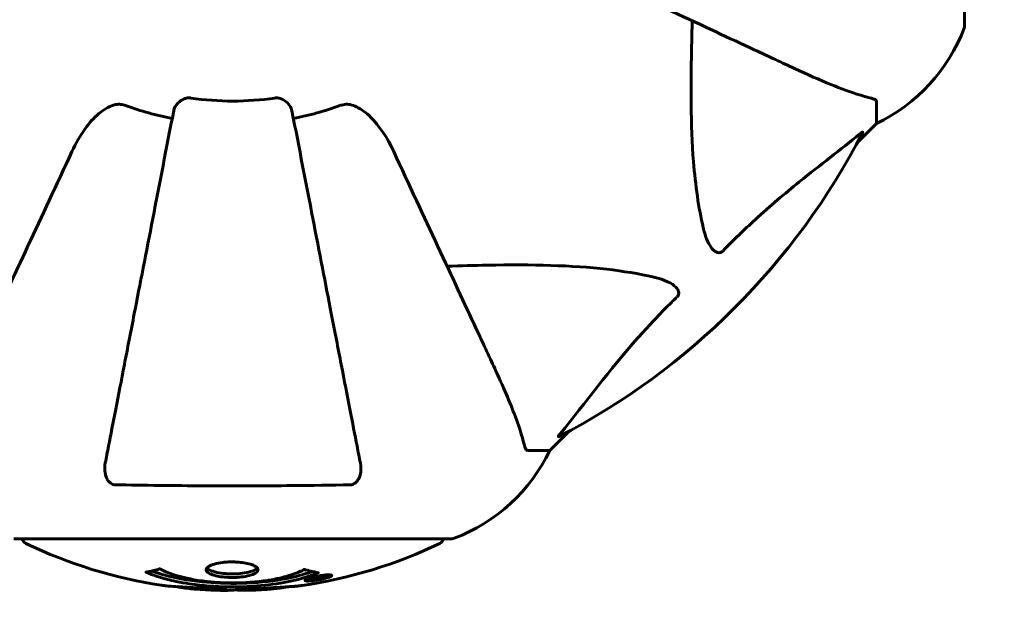
# Model space of a CAD drawing. Units: millimetres. Extents: x 9483 to 21689, y -177 to 17224.
# Drawn here: x 15976 to 16116, y 5270 to 5356 of the extents above; entities that cross this region are included whole.
import ezdxf

# ---------------------------------------------------------------- set-up
doc = ezdxf.new("R2010")
doc.units = ezdxf.units.MM
doc.header["$LTSCALE"] = 70
doc.layers.add('Widoczne (ISO)', color=7, linetype='Continuous', lineweight=60)
doc.layers.add('Wymiar (ISO)', color=116, linetype='Continuous', lineweight=18)
doc.styles.add('Tekst etykiety (ISO)', font='tahoma.ttf')
doc.dimstyles.new('Domyślne (ISO)', dxfattribs={"dimscale": 70, "dimtxt": 3.5, "dimasz": 2.5, "dimexe": 3.175, "dimexo": 0, "dimgap": 0.762, "dimtad": 1, "dimtoh": 1, "dimdec": 0, "dimrnd": 1e-08, "dimzin": 0, "dimtxsty": 'Tekst etykiety (ISO)', "dimcen": 0.09, "dimdle": 10, "dimclrd": 256, "dimclre": 256, "dimclrt": 256, "dimadec": 0, "dimazin": 0, "dimtfac": 0.714286, "dimtdec": 0, "dimtmove": 0, "dimatfit": 3, "dimfxl": 0, "dimtolj": 1, "dimtzin": 0, "dimlwd": -1, "dimlwe": -1, "dimarcsym": 0})

# ---------------------------------------------------------------- blocks, each defined once
blk = doc.blocks.new('*D4')
at = {"layer": 'Defpoints', "color": 0}
for p in [(20505.69, 8118.2), (10475.96, 4356.11), (20505.69, 2271.57)]:
    blk.add_point(p, dxfattribs=at)
at = {"layer": 'Wymiar (ISO)'}
for p, q in [((20505.69, 8118.2), (20505.69, 2049.32)), ((10475.96, 4356.11), (10475.96, 2049.32)), ((10650.96, 2271.57), (20330.69, 2271.57))]:
    blk.add_line(p, q, dxfattribs=at)
for points in [[(10650.96, 2300.74), (10650.96, 2242.4), (10475.96, 2271.57)], [(20330.69, 2300.74), (20330.69, 2242.4), (20505.69, 2271.57)]]:
    blk.add_solid(points, dxfattribs=at)
at = {"layer": 'Wymiar (ISO)', "insert": (15490.82, 2580.11), "char_height": 245, "attachment_point": 2, "style": 'Tekst etykiety (ISO)'}
blk.add_mtext('\\A1;10030', dxfattribs=at)
blk = doc.blocks.new('*D7')
at = {"layer": 'Defpoints', "color": 0}
for p in [(17037.41, 10490.86), (21466.36, 10490.86), (13037.41, 4281.67)]:
    blk.add_point(p, dxfattribs=at)
at = {"layer": 'Wymiar (ISO)'}
for p, q in [((17037.41, 10490.86), (21688.61, 10490.86)), ((21466.36, 4456.67), (21466.36, 10315.86)), ((13037.41, 4281.67), (21688.61, 4281.67))]:
    blk.add_line(p, q, dxfattribs=at)
for points in [[(21437.19, 10315.86), (21495.53, 10315.86), (21466.36, 10490.86)], [(21437.19, 4456.67), (21495.53, 4456.67), (21466.36, 4281.67)]]:
    blk.add_solid(points, dxfattribs=at)
at = {"layer": 'Wymiar (ISO)', "insert": (21157.82, 7386.26), "char_height": 245, "attachment_point": 2, "rotation": 90, "style": 'Tekst etykiety (ISO)'}
blk.add_mtext('\\A1;6209', dxfattribs=at)

msp = doc.modelspace()

# ---------------------------------------------------------------- linework, layer by layer
at = {"layer": 'Widoczne (ISO)'}
for p, q in [((16110.7, 5354.96), (16110.7, 5417.56)), ((16098.11, 5344.13), (16098.11, 5340.96)), ((16095.36, 5338.22), (16098.11, 5340.96)), ((16098.11, 5340.96), (16095.36, 5338.22)), ((16051.41, 5294.26), (16054.16, 5297.01)), ((16054.16, 5297.01), (16051.41, 5294.26)), ((16048.24, 5294.26), (16051.41, 5294.26)), ((15974.81, 5281.67), (16037.41, 5281.67)), ((16016.8, 5275.77), (16016.8, 5275.95)), ((16017.48, 5276.03), (16017.48, 5276.04)), ((16017.88, 5275.92), (16017.88, 5276.11)), ((16017.89, 5275.98), (16017.89, 5276.11)), ((16017.89, 5276.06), (16017.89, 5276.11)), ((16017.89, 5275.89), (16017.89, 5275.92)), ((16018.59, 5276.06), (16018.59, 5276.11)), ((16018.69, 5276.16), (16018.69, 5276.25)), ((16019.89, 5276.34), (16019.89, 5276.51))]:
    msp.add_line(p, q, dxfattribs=at)
for centre, radius, start, end in [((16109.7, 5354.96), 1, 339.1867, 0), ((16109.7, 5354.96), 1, 339.1867, 0), ((16087.27, 5363.49), 25, 295.6956, 339.1867), ((16087.27, 5363.49), 25, 295.6956, 339.1867), ((16006.11, 5386.26), 45.39, 250.277, 259), ((16006.11, 5386.26), 42.08, 261.774, 278.226), ((16006.11, 5386.26), 45.39, 281, 289.723), ((16006.11, 5386.26), 101.36, 297.3738, 332.6262), ((16028.88, 5305.1), 25, 290.8133, 334.3044), ((16028.88, 5305.1), 25, 290.8133, 334.3044), ((15976.96, 5281.89), 1, 192.7356, 244.3864), ((16035.26, 5281.89), 1, 295.6136, 347.2644), ((16037.41, 5282.67), 1, 270, 290.8133), ((16037.41, 5282.67), 1, 270, 290.8133), ((16006.11, 5342.69), 68.43, 244.3864, 261.383), ((16006.11, 5342.69), 68.43, 278.3421, 295.6136), ((16006.11, 5342.69), 68.43, 264.9153, 268.5381), ((16006.11, 5342.69), 68.43, 272.0748, 274.7845)]:
    msp.add_arc(centre, radius, start, end, dxfattribs=at)
for points, knots in [([(16055.4, 5363.28), (16060.19, 5361.05), (16064.73, 5358.93), (16073.24, 5354.96), (16077.18, 5353.13), (16080.63, 5351.52), (16082.73, 5350.54), (16084.66, 5349.64), (16086.41, 5348.82)], [2.163328, 2.163328, 2.163328, 2.163328, 4.09795, 4.09795, 6.113906, 6.113906, 6.113906, 7.34072, 7.34072, 7.34072, 7.34072]), ([(16073.35, 5326.1), (16072.68, 5328.93), (16072.23, 5332.08), (16071.54, 5340.69), (16071.54, 5346.49), (16071.72, 5353.82), (16071.75, 5354.73), (16071.78, 5355.64)], [-5.840532, -5.840532, -5.840532, -5.840532, -4.31233, -4.31233, -2.04169, -2.04169, -1.725442, -1.725442, -1.725442, -1.725442]), ([(16086.41, 5348.82), (16088.22, 5347.98), (16089.95, 5347.21), (16093.02, 5345.97), (16094.39, 5345.47), (16096.33, 5344.86), (16097, 5344.68), (16097.6, 5344.52)], [-2.923859, -2.923859, -2.923859, -2.923859, -1.830403, -1.830403, -0.841646, -0.841646, -0.273627, -0.273627, -0.273627, -0.273627]), ([(15983.12, 5336.97), (15984.24, 5339.38), (15985.58, 5341.23), (15987.67, 5342.99), (15988.36, 5343.39), (15989.14, 5343.63), (15989.24, 5343.66), (15989.35, 5343.68)], [0, 0, 0, 0, 1.237629, 1.237629, 1.877414, 1.877414, 1.97501, 1.97501, 1.97501, 1.97501]), ([(15990.79, 5343.53), (15990.56, 5343.62), (15990.31, 5343.68), (15989.84, 5343.73), (15989.62, 5343.73), (15989.39, 5343.69), (15989.37, 5343.68), (15989.35, 5343.68)], [-0.6576908, -0.6576908, -0.6576908, -0.6576908, -0.5826884, -0.5826884, -0.5093339, -0.5093339, -0.502027, -0.502027, -0.502027, -0.502027]), ([(15997.66, 5342.8), (15997.74, 5343.2), (15997.97, 5343.59), (15998.54, 5344.16), (15998.83, 5344.36), (15999.29, 5344.55), (15999.44, 5344.6), (15999.69, 5344.63), (15999.77, 5344.64), (15999.93, 5344.64), (16000.01, 5344.63), (16000.09, 5344.62)], [0, 0, 0, 0, 0.2355522, 0.2355522, 0.4078692, 0.4078692, 0.4868555, 0.4868555, 0.5223203, 0.5223203, 0.5562282, 0.5562282, 0.5562282, 0.5562282]), ([(16012.13, 5344.62), (16012.26, 5344.64), (16012.39, 5344.64), (16012.68, 5344.61), (16012.83, 5344.58), (16013.18, 5344.46), (16013.38, 5344.35), (16013.82, 5344.04), (16014.05, 5343.81), (16014.39, 5343.32), (16014.51, 5343.06), (16014.56, 5342.8)], [0, 0, 0, 0, 0.0396836, 0.0396836, 0.0905188, 0.0905188, 0.1673316, 0.1673316, 0.2736365, 0.2736365, 0.3778204, 0.3778204, 0.3778204, 0.3778204]), ([(16022.87, 5343.68), (16022.74, 5343.71), (16022.6, 5343.72), (16022.21, 5343.73), (16021.96, 5343.69), (16021.61, 5343.59), (16021.52, 5343.57), (16021.43, 5343.53)], [-0.1558142, -0.1558142, -0.1558142, -0.1558142, -0.1088397, -0.1088397, -0.0285546, -0.0285546, 0, 0, 0, 0]), ([(16022.87, 5343.68), (16023.2, 5343.61), (16023.52, 5343.49), (16024.45, 5343.05), (16025.14, 5342.55), (16027.02, 5340.68), (16028.14, 5339.02), (16029.1, 5336.97)], [0.1601511, 0.1601511, 0.1601511, 0.1601511, 0.2789651, 0.2789651, 0.5590911, 0.5590911, 1.0329565, 1.0329565, 1.0329565, 1.0329565]), ([(16098.11, 5344.13), (16098.11, 5344.21), (16098.08, 5344.27), (16097.96, 5344.41), (16097.81, 5344.46), (16097.6, 5344.52)], [0, 0, 0, 0, 0.0651008, 0.0651008, 0.1767336, 0.1767336, 0.1767336, 0.1767336]), ([(15997.66, 5342.8), (15997.66, 5342.8), (15997.66, 5342.8), (15996.62, 5337.46), (15995.62, 5332.28), (15993.73, 5322.55), (15992.84, 5317.99), (15992.03, 5313.85), (15991.53, 5311.27), (15991.06, 5308.83), (15990.17, 5304.27), (15989.76, 5302.14), (15989, 5298.25), (15988.66, 5296.49), (15988.19, 5294.05), (15988.03, 5293.24), (15987.88, 5292.5)], [0.888905, 0.888905, 0.888905, 0.888905, 0.88942, 0.88942, 2.677464, 2.677464, 4.465509, 4.465509, 4.465509, 5.581887, 5.581887, 6.698264, 6.698264, 7.814641, 7.814641, 8.436361, 8.436361, 8.436361, 8.436361]), ([(16024.34, 5292.5), (16024.19, 5293.24), (16024.03, 5294.05), (16023.56, 5296.49), (16023.22, 5298.25), (16022.46, 5302.14), (16022.05, 5304.26), (16021.16, 5308.83), (16020.69, 5311.26), (16020.19, 5313.84), (16019.38, 5317.99), (16018.5, 5322.54), (16016.6, 5332.28), (16015.6, 5337.46), (16014.56, 5342.8), (16014.56, 5342.8), (16014.56, 5342.8)], [0.494658, 0.494658, 0.494658, 0.494658, 1.116027, 1.116027, 2.232055, 2.232055, 3.348082, 3.348082, 4.464109, 4.464109, 4.464109, 6.253052, 6.253052, 8.041993, 8.041993, 8.042107, 8.042107, 8.042107, 8.042107]), ([(16095.68, 5339.45), (16093, 5337.28), (16090.05, 5335.04), (16085.03, 5330.98), (16082.92, 5329.21), (16079.2, 5325.8), (16077.67, 5324.32), (16076.17, 5322.79)], [-3.381682, -3.381682, -3.381682, -3.381682, -2.051079, -2.051079, -1.136838, -1.136838, -0.473976, -0.473976, -0.473976, -0.473976]), ([(16095.68, 5339.45), (16095.69, 5339.45), (16095.7, 5339.46), (16095.83, 5339.56), (16095.94, 5339.65), (16096.08, 5339.73), (16096.12, 5339.75), (16096.15, 5339.74), (16096.15, 5339.72), (16096.13, 5339.67), (16096.13, 5339.67), (16096.12, 5339.66)], [0.8751293, 0.8751293, 0.8751293, 0.8751293, 0.8786792, 0.8786792, 0.9337906, 0.9337906, 0.9692974, 0.9692974, 1.0016433, 1.0016433, 1.0082698, 1.0082698, 1.0082698, 1.0082698]), ([(15983.12, 5336.97), (15980.89, 5332.18), (15978.78, 5327.65), (15974.81, 5319.14), (15972.97, 5315.2), (15971.36, 5311.75), (15970.38, 5309.65), (15969.48, 5307.72), (15968.66, 5305.96)], [2.163328, 2.163328, 2.163328, 2.163328, 4.09795, 4.09795, 6.113906, 6.113906, 6.113906, 7.34072, 7.34072, 7.34072, 7.34072]), ([(16043.55, 5305.96), (16042.74, 5307.72), (16041.84, 5309.65), (16040.86, 5311.75), (16039.25, 5315.2), (16037.41, 5319.14), (16033.44, 5327.65), (16031.33, 5332.18), (16029.1, 5336.97)], [4.887094, 4.887094, 4.887094, 4.887094, 6.113907, 6.113907, 6.113907, 8.129864, 8.129864, 10.064486, 10.064486, 10.064486, 10.064486]), ([(16076.17, 5322.79), (16076.17, 5322.78), (16076.16, 5322.77), (16076.11, 5322.72), (16076.06, 5322.68), (16075.95, 5322.61), (16075.89, 5322.58), (16075.75, 5322.53), (16075.66, 5322.52), (16075.44, 5322.53), (16075.3, 5322.57), (16075.02, 5322.71), (16074.88, 5322.82), (16074.76, 5322.95), (16074.32, 5323.38), (16073.89, 5324.16), (16073.48, 5325.57), (16073.41, 5325.83), (16073.35, 5326.1)], [3.5334714, 3.5334714, 3.5334714, 3.5334714, 3.5360525, 3.5360525, 3.5562458, 3.5562458, 3.5793269, 3.5793269, 3.6167663, 3.6167663, 3.6956214, 3.6956214, 3.804605, 3.804605, 3.804605, 4.1935737, 4.1935737, 4.2774028, 4.2774028, 4.2774028, 4.2774028]), ([(16036.73, 5320.6), (16038.71, 5320.66), (16040.63, 5320.71), (16048.87, 5320.85), (16054.56, 5320.73), (16061.91, 5319.89), (16064.16, 5319.52), (16066.28, 5319.03)], [-7.441453, -7.441453, -7.441453, -7.441453, -6.631063, -6.631063, -3.871284, -3.871284, -2.578772, -2.578772, -2.578772, -2.578772]), ([(16066.28, 5319.03), (16067.86, 5318.66), (16068.89, 5318.15), (16069.43, 5317.61), (16069.64, 5317.4), (16069.78, 5317.17), (16069.85, 5316.86), (16069.86, 5316.75), (16069.82, 5316.57), (16069.8, 5316.49), (16069.73, 5316.36), (16069.69, 5316.31), (16069.63, 5316.24), (16069.61, 5316.22), (16069.59, 5316.2)], [4.2161666, 4.2161666, 4.2161666, 4.2161666, 4.692072, 4.692072, 4.692072, 4.8854145, 4.8854145, 4.96663, 4.96663, 5.010038, 5.010038, 5.039388, 5.039388, 5.0498949, 5.0498949, 5.0498949, 5.0498949]), ([(16069.59, 5316.2), (16069.17, 5315.79), (16068.76, 5315.38), (16066.81, 5313.43), (16065.38, 5311.9), (16059.9, 5305.73), (16056.54, 5301.16), (16052.93, 5296.69)], [-3.292921, -3.292921, -3.292921, -3.292921, -3.092582, -3.092582, -2.344532, -2.344532, -0.096806, -0.096806, -0.096806, -0.096806]), ([(16047.85, 5294.78), (16047.59, 5295.8), (16047.19, 5297.2), (16045.73, 5301.16), (16044.71, 5303.48), (16043.55, 5305.96)], [-2.891192, -2.891192, -2.891192, -2.891192, -1.528318, -1.528318, 0, 0, 0, 0]), ([(16052.72, 5296.25), (16052.68, 5296.23), (16052.65, 5296.22), (16052.63, 5296.24), (16052.63, 5296.27), (16052.68, 5296.36), (16052.72, 5296.42), (16052.82, 5296.56), (16052.87, 5296.62), (16052.93, 5296.69)], [0.66790836, 0.66790836, 0.66790836, 0.66790836, 0.68756319, 0.68756319, 0.70698655, 0.70698655, 0.72910654, 0.72910654, 0.74763999, 0.74763999, 0.74763999, 0.74763999]), ([(16047.85, 5294.78), (16047.9, 5294.61), (16047.95, 5294.47), (16048.07, 5294.31), (16048.14, 5294.26), (16048.24, 5294.26)], [0, 0, 0, 0, 0.1541752, 0.1541752, 0.2866473, 0.2866473, 0.2866473, 0.2866473]), ([(15989.35, 5289.37), (15989.23, 5289.37), (15989.1, 5289.39), (15988.86, 5289.47), (15988.75, 5289.53), (15988.54, 5289.67), (15988.44, 5289.77), (15988.22, 5290.03), (15988.12, 5290.21), (15987.92, 5290.68), (15987.84, 5291.02), (15987.79, 5291.75), (15987.81, 5292.13), (15987.88, 5292.5)], [0, 0, 0, 0, 0.0405527, 0.0405527, 0.0770027, 0.0770027, 0.1196644, 0.1196644, 0.1860906, 0.1860906, 0.2931262, 0.2931262, 0.4025768, 0.4025768, 0.4025768, 0.4025768]), ([(16024.34, 5292.5), (16024.46, 5291.88), (16024.44, 5291.28), (16024.23, 5290.48), (16024.12, 5290.22), (16023.88, 5289.88), (16023.77, 5289.75), (16023.53, 5289.56), (16023.42, 5289.5), (16023.23, 5289.42), (16023.16, 5289.4), (16023.01, 5289.37), (16022.94, 5289.37), (16022.87, 5289.37)], [0, 0, 0, 0, 0.2316755, 0.2316755, 0.3642878, 0.3642878, 0.4481993, 0.4481993, 0.5091909, 0.5091909, 0.5443069, 0.5443069, 0.5810898, 0.5810898, 0.5810898, 0.5810898]), ([(16022.87, 5289.37), (16020.2, 5289.32), (16017.43, 5289.28), (16010.48, 5289.22), (16006.27, 5289.21), (15997.7, 5289.25), (15993.41, 5289.29), (15989.35, 5289.37)], [-3.839757, -3.839757, -3.839757, -3.839757, -2.971401, -2.971401, -1.713368, -1.713368, -0.390285, -0.390285, -0.390285, -0.390285]), ([(16018.32, 5276.8), (16018.32, 5276.8), (16018.32, 5276.8), (16016.97, 5276.24), (16015.31, 5275.76), (16012.02, 5275.16), (16010.53, 5274.97), (16008.42, 5274.84), (16007.88, 5274.82), (16006.99, 5274.79), (16006.64, 5274.79), (16005.97, 5274.78), (16005.65, 5274.79), (16004.89, 5274.8), (16004.46, 5274.81), (16003.14, 5274.87), (16002.25, 5274.94), (16000.52, 5275.13), (15999.36, 5275.29), (15997.1, 5275.76), (15996.33, 5275.97), (15995.45, 5276.23), (15995.13, 5276.33), (15994.59, 5276.52), (15994.35, 5276.61), (15993.98, 5276.76), (15993.92, 5276.79), (15993.78, 5276.85), (15993.75, 5276.86), (15993.73, 5276.87), (15993.72, 5276.87), (15993.71, 5276.88), (15993.7, 5276.88), (15993.7, 5276.88), (15993.7, 5276.88), (15993.7, 5276.89), (15993.7, 5276.89), (15993.71, 5276.89), (15993.72, 5276.89), (15993.73, 5276.89), (15993.75, 5276.89), (15993.82, 5276.9), (15993.85, 5276.91), (15994.05, 5276.96), (15994.18, 5276.96), (15994.7, 5277.1), (15994.83, 5277.14), (15995.15, 5277.2), (15995.26, 5277.21), (15995.52, 5277.28), (15995.56, 5277.32), (15995.6, 5277.35), (15995.61, 5277.35), (15995.63, 5277.36), (15995.63, 5277.36), (15995.65, 5277.36), (15995.65, 5277.36), (15995.65, 5277.36), (15995.65, 5277.36), (15995.66, 5277.36), (15995.66, 5277.36), (15995.66, 5277.36), (15995.66, 5277.36), (15995.66, 5277.36), (15995.67, 5277.36), (15995.67, 5277.36), (15995.68, 5277.36), (15995.69, 5277.36), (15995.69, 5277.36), (15995.7, 5277.35), (15995.71, 5277.35), (15995.74, 5277.34), (15995.76, 5277.33), (15995.98, 5277.23), (15996.06, 5277.17), (15996.91, 5276.77), (15997.72, 5276.5), (15999.28, 5276.06), (16000.56, 5275.76), (16003.06, 5275.47), (16003.78, 5275.42), (16004.84, 5275.37), (16005.17, 5275.36), (16005.75, 5275.35), (16006, 5275.35), (16006.52, 5275.35), (16006.78, 5275.35), (16007.47, 5275.37), (16007.89, 5275.39), (16009.25, 5275.48), (16010.06, 5275.57), (16011.97, 5275.85), (16013.05, 5276.09), (16013.72, 5276.28), (16014.89, 5276.6), (16015.19, 5276.79), (16015.87, 5277.04), (16015.95, 5277.06), (16016.12, 5277.14), (16016.18, 5277.19), (16016.23, 5277.22), (16016.24, 5277.24), (16016.27, 5277.25), (16016.28, 5277.26), (16016.29, 5277.26), (16016.3, 5277.27), (16016.3, 5277.27), (16016.31, 5277.27), (16016.31, 5277.27), (16016.32, 5277.27), (16016.32, 5277.28), (16016.32, 5277.28), (16016.33, 5277.28), (16016.33, 5277.28), (16016.33, 5277.28), (16016.33, 5277.28), (16016.34, 5277.28), (16016.34, 5277.28), (16016.34, 5277.28), (16016.34, 5277.28), (16016.34, 5277.28), (16016.34, 5277.28), (16016.35, 5277.28), (16016.35, 5277.27), (16016.36, 5277.27), (16016.36, 5277.27), (16016.46, 5277.24), (16016.61, 5277.2), (16017.06, 5277.07), (16017.22, 5277.03), (16017.7, 5276.93), (16017.93, 5276.9), (16018.11, 5276.84), (16018.12, 5276.83), (16018.19, 5276.82), (16018.21, 5276.81), (16018.24, 5276.81), (16018.25, 5276.81), (16018.27, 5276.81), (16018.28, 5276.81), (16018.3, 5276.81), (16018.3, 5276.81), (16018.32, 5276.81), (16018.32, 5276.81), (16018.33, 5276.81), (16018.33, 5276.81), (16018.33, 5276.81), (16018.33, 5276.81), (16018.33, 5276.8), (16018.33, 5276.8), (16018.32, 5276.8), (16018.32, 5276.8), (16018.32, 5276.8)], [1.550053, 1.550053, 1.550053, 1.550053, 1.554927, 1.554927, 3.582662, 3.582662, 5.020836, 5.020836, 5.494911, 5.494911, 5.785278, 5.785278, 6.046356, 6.046356, 6.380431, 6.380431, 7.048375, 7.048375, 7.695694, 7.695694, 8.13367, 8.13367, 8.379756, 8.379756, 8.571324, 8.571324, 8.692566, 8.692566, 8.751433, 8.751433, 8.771919, 8.771919, 8.785911, 8.785911, 8.794965, 8.794965, 8.807208, 8.807208, 8.832194, 8.832194, 8.853922, 8.853922, 8.928845, 8.928845, 9.13158, 9.13158, 9.203479, 9.203479, 9.29044, 9.29044, 9.379579, 9.379579, 9.394239, 9.394239, 9.406798, 9.406798, 9.40982, 9.40982, 9.411393, 9.411393, 9.412538, 9.412538, 9.413951, 9.413951, 9.416417, 9.416417, 9.419133, 9.419133, 9.422197, 9.422197, 9.426989, 9.426989, 9.440756, 9.440756, 9.579448, 9.579448, 9.875519, 9.875519, 10.245186, 10.245186, 10.382811, 10.382811, 10.442767, 10.442767, 10.486114, 10.486114, 10.530797, 10.530797, 10.598473, 10.598473, 10.746704, 10.746704, 11.001521, 11.001521, 11.001521, 11.44171, 11.44171, 11.496908, 11.496908, 11.562717, 11.562717, 11.585995, 11.585995, 11.596716, 11.596716, 11.60235, 11.60235, 11.604883, 11.604883, 11.606581, 11.606581, 11.607977, 11.607977, 11.60886, 11.60886, 11.609382, 11.609382, 11.609836, 11.609836, 11.610402, 11.610402, 11.611553, 11.611553, 11.613587, 11.613587, 11.618733, 11.618733, 11.769594, 11.769594, 12.024348, 12.024348, 12.353295, 12.353295, 12.453308, 12.453308, 12.48891, 12.48891, 12.500731, 12.500731, 12.516544, 12.516544, 12.526612, 12.526612, 12.537107, 12.537107, 12.543051, 12.543051, 12.546982, 12.546982, 12.550918, 12.550918, 12.551574, 12.551574, 12.551574, 12.551574]), ([(16009.71, 5277.23), (16009.71, 5277.21), (16009.71, 5277.2), (16009.69, 5277.04), (16009.57, 5276.89), (16009.14, 5276.62), (16008.85, 5276.51), (16008.14, 5276.32), (16007.73, 5276.25), (16007.03, 5276.17), (16006.77, 5276.15), (16006.29, 5276.13), (16006.09, 5276.13), (16005.66, 5276.14), (16005.43, 5276.15), (16004.84, 5276.18), (16004.49, 5276.23), (16003.81, 5276.34), (16003.49, 5276.42), (16002.93, 5276.61), (16002.71, 5276.72), (16002.38, 5276.98), (16002.3, 5277.12), (16002.32, 5277.4), (16002.41, 5277.55), (16002.85, 5277.83), (16003.14, 5277.95), (16003.84, 5278.15), (16004.24, 5278.23), (16004.94, 5278.31), (16005.2, 5278.33), (16005.68, 5278.35), (16005.88, 5278.35), (16006.29, 5278.35), (16006.5, 5278.34), (16007.04, 5278.31), (16007.37, 5278.27), (16008.03, 5278.17), (16008.35, 5278.1), (16008.83, 5277.95), (16009.01, 5277.89), (16009.29, 5277.75), (16009.4, 5277.68), (16009.49, 5277.61), (16009.66, 5277.46), (16009.71, 5277.33), (16009.71, 5277.23)], [0.159159, 0.159159, 0.159159, 0.159159, 0.180111, 0.180111, 0.432887, 0.432887, 0.66828, 0.66828, 0.889618, 0.889618, 1.015058, 1.015058, 1.108024, 1.108024, 1.208211, 1.208211, 1.376536, 1.376536, 1.554821, 1.554821, 1.748254, 1.748254, 1.955654, 1.955654, 2.151012, 2.151012, 2.317406, 2.317406, 2.471692, 2.471692, 2.561266, 2.561266, 2.625626, 2.625626, 2.692428, 2.692428, 2.798364, 2.798364, 2.921705, 2.921705, 3.009026, 3.009026, 3.087627, 3.087627, 3.087627, 3.246786, 3.246786, 3.246786, 3.246786]), ([(16009.61, 5277.49), (16009.54, 5277.4), (16009.43, 5277.31), (16009.05, 5277.1), (16008.74, 5276.99), (16008.02, 5276.81), (16007.61, 5276.74), (16006.73, 5276.66), (16006.27, 5276.64), (16005.33, 5276.66), (16004.88, 5276.69), (16004.01, 5276.81), (16003.61, 5276.9), (16002.95, 5277.12), (16002.69, 5277.25), (16002.48, 5277.42), (16002.44, 5277.46), (16002.41, 5277.5)], [-2.046396, -2.046396, -2.046396, -2.046396, -1.942524, -1.942524, -1.787567, -1.787567, -1.643489, -1.643489, -1.501671, -1.501671, -1.361491, -1.361491, -1.215482, -1.215482, -1.066558, -1.066558, -1.027271, -1.027271, -1.027271, -1.027271]), ([(16017.45, 5276.98), (16017.42, 5276.97), (16017.38, 5276.96), (16016.66, 5276.7), (16015.92, 5276.48), (16013.45, 5275.87), (16011.58, 5275.58), (16007.61, 5275.27), (16005.56, 5275.25), (16002.19, 5275.44), (16000.09, 5275.63), (15996.57, 5276.39), (15995.4, 5276.74), (15994.54, 5277.06)], [-23.177902, -23.177902, -23.177902, -23.177902, -23.113788, -23.113788, -21.704645, -21.704645, -18.629355, -18.629355, -15.488076, -15.488076, -13.226342, -13.226342, -11.959311, -11.959311, -11.959311, -11.959311]), ([(16018.34, 5276.34), (16018.45, 5276.36), (16018.57, 5276.38), (16018.99, 5276.45), (16019.24, 5276.48), (16019.57, 5276.51), (16019.67, 5276.51), (16019.82, 5276.52), (16019.89, 5276.52), (16020.04, 5276.51), (16020.12, 5276.5), (16020.26, 5276.46), (16020.28, 5276.43), (16020.23, 5276.35), (16020.16, 5276.31), (16019.99, 5276.22), (16019.84, 5276.17), (16019.45, 5276.04), (16019.24, 5275.99), (16018.77, 5275.88), (16018.52, 5275.83), (16018.07, 5275.75), (16017.82, 5275.71), (16017.4, 5275.65), (16017.22, 5275.64), (16016.96, 5275.62), (16016.88, 5275.62), (16016.7, 5275.62), (16016.63, 5275.63), (16016.51, 5275.65), (16016.44, 5275.67), (16016.42, 5275.73), (16016.44, 5275.76), (16016.57, 5275.85), (16016.69, 5275.91), (16016.96, 5276.01), (16017.12, 5276.06), (16017.51, 5276.16), (16017.72, 5276.21), (16017.93, 5276.26), (16018.05, 5276.28), (16018.19, 5276.31), (16018.34, 5276.34)], [0.03517, 0.03517, 0.03517, 0.03517, 0.059888, 0.059888, 0.123527, 0.123527, 0.18271, 0.18271, 0.250877, 0.250877, 0.324426, 0.324426, 0.427213, 0.427213, 0.544139, 0.544139, 0.683268, 0.683268, 0.814402, 0.814402, 0.975837, 0.975837, 1.11647, 1.11647, 1.200169, 1.200169, 1.255781, 1.255781, 1.339938, 1.339938, 1.493751, 1.493751, 1.604808, 1.604808, 1.702797, 1.702797, 1.776686, 1.776686, 1.843646, 1.843646, 1.843646, 1.878816, 1.878816, 1.878816, 1.878816]), ([(16018.35, 5276.28), (16018.28, 5276.26), (16018.21, 5276.25), (16018.14, 5276.24), (16017.91, 5276.19), (16017.71, 5276.14), (16017.44, 5276.07), (16017.29, 5276.03), (16017.05, 5275.94), (16016.94, 5275.89), (16016.82, 5275.82), (16016.79, 5275.78), (16016.83, 5275.73), (16016.89, 5275.72), (16017, 5275.7), (16017.06, 5275.7), (16017.21, 5275.7), (16017.29, 5275.7), (16017.53, 5275.72), (16017.71, 5275.74), (16018.08, 5275.79), (16018.25, 5275.82), (16018.63, 5275.89), (16018.82, 5275.93), (16019.18, 5276.02), (16019.35, 5276.07), (16019.65, 5276.17), (16019.75, 5276.22), (16019.88, 5276.3), (16019.89, 5276.33), (16019.88, 5276.38), (16019.83, 5276.4), (16019.71, 5276.41), (16019.65, 5276.42), (16019.49, 5276.42), (16019.4, 5276.41), (16019.19, 5276.4), (16019, 5276.38), (16018.75, 5276.34), (16018.62, 5276.33), (16018.43, 5276.29), (16018.39, 5276.29), (16018.35, 5276.28)], [0.9254387, 0.9254387, 0.9254387, 0.9254387, 0.947871, 0.947871, 0.947871, 1.0174772, 1.0174772, 1.1192055, 1.1192055, 1.1998483, 1.1998483, 1.2622756, 1.2622756, 1.3202006, 1.3202006, 1.3658674, 1.3658674, 1.4014574, 1.4014574, 1.4526936, 1.4526936, 1.4898156, 1.4898156, 1.5209317, 1.5209317, 1.5497177, 1.5497177, 1.5792216, 1.5792216, 1.6222446, 1.6222446, 1.6764173, 1.6764173, 1.708334, 1.708334, 1.7371926, 1.7371926, 1.8051055, 1.8051055, 1.85803, 1.85803, 1.8733098, 1.8733098, 1.8733098, 1.8733098]), ([(16017.48, 5275.75), (16017.48, 5275.75), (16017.48, 5275.75), (16017.48, 5275.81), (16017.48, 5275.85), (16017.48, 5275.93), (16017.48, 5275.96), (16017.48, 5276.01), (16017.47, 5276.01), (16017.48, 5276.02), (16017.48, 5276.03), (16017.48, 5276.03), (16017.48, 5276.03), (16017.47, 5276.03), (16017.47, 5276.03), (16017.47, 5276.04), (16017.47, 5276.04), (16017.47, 5276.04), (16017.47, 5276.04), (16017.48, 5276.04), (16017.48, 5276.04), (16017.48, 5276.04), (16017.48, 5276.04), (16017.48, 5276.04), (16017.48, 5276.04), (16017.5, 5276.04), (16017.52, 5276.04), (16017.68, 5276.07), (16017.83, 5276.1), (16018.15, 5276.16), (16018.23, 5276.17), (16018.46, 5276.21), (16018.59, 5276.24), (16018.76, 5276.26), (16018.83, 5276.27), (16018.93, 5276.28), (16018.96, 5276.28), (16019.01, 5276.28), (16019.03, 5276.28), (16019.07, 5276.28), (16019.09, 5276.28), (16019.13, 5276.26), (16019.13, 5276.25), (16019.12, 5276.24), (16019.11, 5276.22), (16019.04, 5276.19), (16019, 5276.17), (16018.93, 5276.15), (16018.91, 5276.14), (16018.84, 5276.12), (16018.79, 5276.11), (16018.68, 5276.08), (16018.65, 5276.08), (16018.61, 5276.07), (16018.6, 5276.07), (16018.59, 5276.07), (16018.59, 5276.07), (16018.59, 5276.06), (16018.59, 5276.06), (16018.59, 5276.06), (16018.59, 5276.06), (16018.59, 5276.06), (16018.59, 5276.06), (16018.59, 5276.06), (16018.59, 5276.06), (16018.59, 5276.06), (16018.59, 5276.06), (16018.59, 5276.06), (16018.59, 5276.06), (16018.59, 5276.06), (16018.59, 5276.06), (16018.59, 5276.06), (16018.59, 5276.06), (16018.6, 5276.07), (16018.6, 5276.07), (16018.63, 5276.07), (16018.64, 5276.07), (16018.67, 5276.08), (16018.68, 5276.08), (16018.69, 5276.08), (16018.7, 5276.08), (16018.73, 5276.08), (16018.75, 5276.08), (16018.79, 5276.08), (16018.83, 5276.08), (16018.92, 5276.08), (16018.99, 5276.08), (16019.1, 5276.08), (16019.16, 5276.07), (16019.24, 5276.07), (16019.24, 5276.07), (16019.25, 5276.07), (16019.25, 5276.07), (16019.25, 5276.07), (16019.25, 5276.07), (16019.25, 5276.07), (16019.25, 5276.07), (16019.25, 5276.07), (16019.25, 5276.07), (16019.25, 5276.07), (16019.25, 5276.07), (16019.24, 5276.07), (16019.24, 5276.07), (16019.24, 5276.07), (16019.24, 5276.07), (16019.22, 5276.07), (16019.21, 5276.07), (16019.11, 5276.05), (16019.06, 5276.04), (16018.95, 5276.01), (16018.9, 5276.01), (16018.82, 5275.99), (16018.81, 5275.99), (16018.78, 5275.98), (16018.77, 5275.98), (16018.76, 5275.98), (16018.75, 5275.98), (16018.75, 5275.98), (16018.75, 5275.98), (16018.74, 5275.97), (16018.74, 5275.97), (16018.74, 5275.97), (16018.74, 5275.97), (16018.73, 5275.97), (16018.73, 5275.97), (16018.71, 5275.98), (16018.69, 5275.98), (16018.59, 5275.98), (16018.5, 5275.99), (16018.37, 5275.99), (16018.34, 5275.99), (16018.29, 5275.99), (16018.26, 5275.99), (16018.17, 5275.98), (16018.12, 5275.97), (16018.05, 5275.96), (16018.02, 5275.95), (16017.99, 5275.95), (16017.98, 5275.95), (16017.95, 5275.94), (16017.92, 5275.94), (16017.9, 5275.93), (16017.89, 5275.93), (16017.89, 5275.93), (16017.89, 5275.93), (16017.88, 5275.93), (16017.88, 5275.93), (16017.88, 5275.93), (16017.88, 5275.93), (16017.88, 5275.92), (16017.88, 5275.92), (16017.89, 5275.92), (16017.9, 5275.92), (16017.9, 5275.91), (16017.89, 5275.9), (16017.88, 5275.88), (16017.9, 5275.87), (16017.89, 5275.84), (16017.88, 5275.84), (16017.89, 5275.83), (16017.9, 5275.83), (16017.9, 5275.83), (16017.9, 5275.82), (16017.9, 5275.82), (16017.9, 5275.82), (16017.9, 5275.82), (16017.89, 5275.82), (16017.89, 5275.82), (16017.89, 5275.82), (16017.88, 5275.82), (16017.87, 5275.82), (16017.86, 5275.81), (16017.85, 5275.81), (16017.81, 5275.81), (16017.79, 5275.8), (16017.72, 5275.79), (16017.68, 5275.78), (16017.61, 5275.77), (16017.58, 5275.77), (16017.55, 5275.76), (16017.54, 5275.76), (16017.51, 5275.75), (16017.5, 5275.75), (16017.49, 5275.75), (16017.49, 5275.75), (16017.48, 5275.75), (16017.48, 5275.75), (16017.48, 5275.75), (16017.48, 5275.75), (16017.48, 5275.75), (16017.48, 5275.75), (16017.48, 5275.75), (16017.48, 5275.75), (16017.48, 5275.75), (16017.48, 5275.75), (16017.48, 5275.75), (16017.48, 5275.75), (16017.48, 5275.75), (16017.48, 5275.75)], [0.0003158, 0.0003158, 0.0003158, 0.0003158, 0.0009228, 0.0009228, 0.0078002, 0.0078002, 0.0113641, 0.0113641, 0.0144553, 0.0144553, 0.0154924, 0.0154924, 0.0158106, 0.0158106, 0.01604, 0.01604, 0.0161196, 0.0161196, 0.0161728, 0.0161728, 0.0162297, 0.0162297, 0.0163179, 0.0163179, 0.0164995, 0.0164995, 0.0179761, 0.0179761, 0.0317571, 0.0317571, 0.0469121, 0.0469121, 0.0670579, 0.0670579, 0.0751776, 0.0751776, 0.0783364, 0.0783364, 0.0816966, 0.0816966, 0.0864394, 0.0864394, 0.0933212, 0.0933212, 0.1011584, 0.1011584, 0.1075505, 0.1075505, 0.1114757, 0.1114757, 0.1162384, 0.1162384, 0.127389, 0.127389, 0.1295035, 0.1295035, 0.130341, 0.130341, 0.1307724, 0.1307724, 0.13096, 0.13096, 0.1311043, 0.1311043, 0.1312669, 0.1312669, 0.1314464, 0.1314464, 0.1317323, 0.1317323, 0.1323483, 0.1323483, 0.1332728, 0.1332728, 0.1356957, 0.1356957, 0.1434337, 0.1434337, 0.1515014, 0.1515014, 0.1523182, 0.1523182, 0.1555976, 0.1555976, 0.158326, 0.158326, 0.1600835, 0.1600835, 0.1633678, 0.1633678, 0.1633847, 0.1633847, 0.1634254, 0.1634254, 0.1634429, 0.1634429, 0.1634595, 0.1634595, 0.1634743, 0.1634743, 0.1634933, 0.1634933, 0.1635276, 0.1635276, 0.1636076, 0.1636076, 0.1638409, 0.1638409, 0.1651304, 0.1651304, 0.1668273, 0.1668273, 0.1672408, 0.1672408, 0.1675562, 0.1675562, 0.1677114, 0.1677114, 0.1678174, 0.1678174, 0.1679041, 0.1679041, 0.1680312, 0.1680312, 0.1681651, 0.1681651, 0.1690783, 0.1690783, 0.1728431, 0.1728431, 0.1743153, 0.1743153, 0.175152, 0.175152, 0.1761573, 0.1761573, 0.1775082, 0.1775082, 0.1784881, 0.1784881, 0.1803058, 0.1803058, 0.1807595, 0.1807595, 0.1810605, 0.1810605, 0.1813002, 0.1813002, 0.1816353, 0.1816353, 0.1823218, 0.1823218, 0.1837908, 0.1837908, 0.1850138, 0.1850138, 0.1873871, 0.1873871, 0.1885241, 0.1885241, 0.1893408, 0.1893408, 0.1895995, 0.1895995, 0.1897632, 0.1897632, 0.1898951, 0.1898951, 0.1900639, 0.1900639, 0.1904155, 0.1904155, 0.1910197, 0.1910197, 0.192792, 0.192792, 0.1948274, 0.1948274, 0.1968773, 0.1968773, 0.1992115, 0.1992115, 0.2000644, 0.2000644, 0.2012301, 0.2012301, 0.2014948, 0.2014948, 0.2016403, 0.2016403, 0.2016853, 0.2016853, 0.2016853, 0.2018047, 0.2018047, 0.201987, 0.201987, 0.2020011, 0.2020011, 0.2020011, 0.2020011]), ([(16017.89, 5275.98), (16017.89, 5275.98), (16017.89, 5275.98), (16018.03, 5276), (16018.2, 5276.03), (16018.38, 5276.07), (16018.44, 5276.08), (16018.52, 5276.09), (16018.55, 5276.1), (16018.61, 5276.12), (16018.63, 5276.13), (16018.67, 5276.14), (16018.68, 5276.15), (16018.69, 5276.16), (16018.69, 5276.17), (16018.67, 5276.17), (16018.66, 5276.18), (16018.62, 5276.18), (16018.59, 5276.17), (16018.55, 5276.17), (16018.52, 5276.17), (16018.48, 5276.16), (16018.45, 5276.16), (16018.3, 5276.13), (16018.19, 5276.11), (16018.04, 5276.09), (16018, 5276.08), (16017.96, 5276.07), (16017.95, 5276.07), (16017.93, 5276.07), (16017.92, 5276.06), (16017.9, 5276.06), (16017.9, 5276.06), (16017.89, 5276.06), (16017.89, 5276.06), (16017.89, 5276.06), (16017.89, 5276.06), (16017.89, 5276.06), (16017.89, 5276.06), (16017.89, 5276.06), (16017.89, 5276.06), (16017.89, 5276.06), (16017.89, 5276.06), (16017.89, 5276.06), (16017.89, 5276.06), (16017.89, 5276.05), (16017.89, 5276.05), (16017.89, 5276.05), (16017.89, 5276.01), (16017.89, 5275.99), (16017.89, 5275.99), (16017.89, 5275.99), (16017.89, 5275.98), (16017.89, 5275.98), (16017.89, 5275.98), (16017.89, 5275.98), (16017.89, 5275.98), (16017.89, 5275.98), (16017.89, 5275.98), (16017.89, 5275.98), (16017.89, 5275.98), (16017.89, 5275.98), (16017.89, 5275.98), (16017.89, 5275.98), (16017.89, 5275.98), (16017.89, 5275.98), (16017.89, 5275.98), (16017.89, 5275.98), (16017.89, 5275.98), (16017.89, 5275.98), (16017.89, 5275.98)], [0.000153, 0.000153, 0.000153, 0.000153, 0.0001786, 0.0001786, 0.0181382, 0.0181382, 0.0245895, 0.0245895, 0.0319884, 0.0319884, 0.0405092, 0.0405092, 0.0520304, 0.0520304, 0.0698725, 0.0698725, 0.0897991, 0.0897991, 0.1251042, 0.1251042, 0.1849096, 0.1849096, 0.1964252, 0.1964252, 0.2107813, 0.2107813, 0.2237937, 0.2237937, 0.2309991, 0.2309991, 0.2420109, 0.2420109, 0.2438813, 0.2438813, 0.2451244, 0.2451244, 0.2458092, 0.2458092, 0.2463899, 0.2463899, 0.2468448, 0.2468448, 0.2475109, 0.2475109, 0.2489434, 0.2489434, 0.2525509, 0.2525509, 0.258397, 0.258397, 0.2600922, 0.2600922, 0.2630858, 0.2630858, 0.2636834, 0.2636834, 0.2642819, 0.2642819, 0.2645454, 0.2645454, 0.2646343, 0.2646343, 0.2646824, 0.2646824, 0.2646824, 0.2647357, 0.2647357, 0.2647959, 0.2647959, 0.2648354, 0.2648354, 0.2648354, 0.2648354]), ([(15995.86, 5275.04), (15995.94, 5275.02), (15996.02, 5275.01), (15996.38, 5274.96), (15996.64, 5274.93), (15997.44, 5274.86), (15997.73, 5274.86), (15998.71, 5274.79), (15998.99, 5274.77), (15999.38, 5274.75), (15999.51, 5274.74), (16000.22, 5274.69), (16000.64, 5274.67), (16001.31, 5274.63), (16001.53, 5274.61), (16002.41, 5274.55), (16003.13, 5274.5), (16004.1, 5274.44), (16004.62, 5274.41), (16005.05, 5274.38), (16005.15, 5274.37), (16005.23, 5274.37), (16005.24, 5274.36), (16005.25, 5274.36), (16005.25, 5274.36), (16005.21, 5274.35), (16005.17, 5274.34), (16004.95, 5274.33), (16004.64, 5274.32), (16003.86, 5274.31), (16003.67, 5274.31), (16003.43, 5274.32), (16003.4, 5274.32), (16003.36, 5274.32), (16003.35, 5274.32), (16003.34, 5274.32), (16003.33, 5274.32), (16003.32, 5274.32), (16003.31, 5274.32), (16003.3, 5274.32), (16003.3, 5274.32), (16003.28, 5274.32), (16003.28, 5274.32), (16003.25, 5274.32), (16003.23, 5274.33), (16003.1, 5274.33), (16002.97, 5274.34), (16002.71, 5274.36), (16002.59, 5274.36), (16002.34, 5274.38), (16002.23, 5274.39), (16001.93, 5274.41), (16001.77, 5274.42), (16001.46, 5274.44), (16001.25, 5274.45), (16000.85, 5274.48), (16000.73, 5274.48), (16000.59, 5274.49), (16000.53, 5274.5), (16000.09, 5274.53), (15999.61, 5274.57), (15999.01, 5274.66), (15998.77, 5274.7), (15998.37, 5274.77), (15998.2, 5274.8), (15998.04, 5274.83)], [1.914686, 1.914686, 1.914686, 1.914686, 1.965538, 1.965538, 2.132306, 2.132306, 2.520461, 2.520461, 2.650498, 2.650498, 2.712235, 2.712235, 2.985498, 2.985498, 3.118451, 3.118451, 3.52075, 3.52075, 3.794393, 3.794393, 3.840632, 3.840632, 3.860168, 3.860168, 3.879001, 3.879001, 3.910522, 3.910522, 4.008712, 4.008712, 4.141449, 4.141449, 4.181618, 4.181618, 4.194441, 4.194441, 4.201587, 4.201587, 4.207543, 4.207543, 4.214479, 4.214479, 4.225532, 4.225532, 4.247087, 4.247087, 4.326597, 4.326597, 4.394184, 4.394184, 4.438525, 4.438525, 4.490981, 4.490981, 4.591124, 4.591124, 4.705512, 4.705512, 4.811076, 4.811076, 5.155842, 5.155842, 5.391676, 5.391676, 5.553776, 5.553776, 5.553776, 5.553776]), ([(16004.36, 5274.29), (16004.42, 5274.29), (16004.48, 5274.28), (16004.74, 5274.28), (16004.94, 5274.28), (16005.45, 5274.29), (16005.67, 5274.3), (16006.31, 5274.34), (16006.68, 5274.37), (16007.65, 5274.43), (16008.13, 5274.46), (16009.33, 5274.53), (16010, 5274.57), (16011.05, 5274.63), (16011.74, 5274.67), (16013.05, 5274.75), (16013.56, 5274.78), (16014.08, 5274.81), (16014.18, 5274.82), (16014.34, 5274.83), (16014.41, 5274.83), (16014.48, 5274.83)], [12.681227, 12.681227, 12.681227, 12.681227, 12.717456, 12.717456, 12.850458, 12.850458, 13.059421, 13.059421, 13.461766, 13.461766, 13.779281, 13.779281, 14.236446, 14.236446, 14.651574, 14.651574, 14.976685, 14.976685, 15.060244, 15.060244, 15.126129, 15.126129, 15.126129, 15.126129]), ([(16013.92, 5274.8), (16013.89, 5274.8), (16013.86, 5274.79), (16013.77, 5274.78), (16013.72, 5274.77), (16013.62, 5274.75), (16013.58, 5274.74), (16013.32, 5274.68), (16012.91, 5274.63), (16012.27, 5274.55), (16012.05, 5274.52), (16011.62, 5274.49), (16011.55, 5274.48), (16011.34, 5274.47), (16011.24, 5274.46), (16010.9, 5274.44), (16010.75, 5274.44), (16010.4, 5274.42), (16010.23, 5274.41), (16009.93, 5274.39), (16009.76, 5274.38), (16009.51, 5274.36), (16009.36, 5274.35), (16009.12, 5274.34), (16009.06, 5274.33), (16008.72, 5274.31), (16008.48, 5274.3), (16007.99, 5274.3), (16007.79, 5274.3), (16007.34, 5274.31), (16007.08, 5274.32), (16006.74, 5274.34), (16006.64, 5274.35), (16006.54, 5274.36)], [6.860566, 6.860566, 6.860566, 6.860566, 6.884209, 6.884209, 6.935515, 6.935515, 7.014801, 7.014801, 7.466106, 7.466106, 7.893545, 7.893545, 7.979034, 7.979034, 8.159221, 8.159221, 8.269951, 8.269951, 8.400472, 8.400472, 8.569548, 8.569548, 8.675747, 8.675747, 8.741623, 8.741623, 8.803796, 8.803796, 8.848721, 8.848721, 8.906099, 8.906099, 8.928816, 8.928816, 8.928816, 8.928816]), ([(16014.48, 5274.83), (16014.67, 5274.85), (16014.89, 5274.86), (16015.3, 5274.9), (16015.48, 5274.92), (16015.75, 5274.95), (16015.8, 5274.96), (16015.89, 5274.97), (16015.92, 5274.97), (16016.01, 5274.98), (16016.03, 5274.99), (16016.03, 5274.99), (16016.04, 5274.99), (16016.04, 5274.99), (16016.04, 5274.99), (16016.04, 5274.99), (16016.04, 5274.99), (16016.03, 5274.99), (16016.01, 5274.99), (16015.97, 5274.98), (16015.94, 5274.98), (16015.75, 5274.95), (16015.67, 5274.94), (16015.35, 5274.9), (16015.32, 5274.9), (16014.87, 5274.85), (16014.65, 5274.83), (16014.43, 5274.82), (16014.39, 5274.82), (16014.32, 5274.82), (16014.29, 5274.82), (16014.25, 5274.82), (16014.24, 5274.82), (16014.23, 5274.82)], [3.720752, 3.720752, 3.720752, 3.720752, 3.903434, 3.903434, 4.044245, 4.044245, 4.102655, 4.102655, 4.13375, 4.13375, 4.203295, 4.203295, 4.246046, 4.246046, 4.278865, 4.278865, 4.322236, 4.322236, 4.422612, 4.422612, 4.584853, 4.584853, 5.298707, 5.298707, 5.877225, 5.877225, 6.307246, 6.307246, 6.434146, 6.434146, 6.534715, 6.534715, 6.58694, 6.58694, 6.58694, 6.58694])]:
    msp.add_open_spline(points, degree=3, knots=knots, dxfattribs=at)

# ---------------------------------------------------------------- dimensions: what is measured, and where the dimension line sits
at = {"layer": 'Wymiar (ISO)'}
for base, p1, p2, angle, picture, middle in [((21466.36, 10490.86), (13037.41, 4281.67), (17037.41, 10490.86), 90, '*D7', (21466.36, 7386.26)), ((20505.69, 2271.57), (10475.96, 4356.11), (20505.69, 8118.2), 180, '*D4', (15490.82, 2271.57))]:
    dim = msp.add_linear_dim(base=base, p1=p1, p2=p2, angle=angle, dimstyle='Domyślne (ISO)', override={"dimtoh": 0, "dimdec": 0, "dimtp": 0, "dimtm": 0, "dimtdec": 0, "dimtofl": 0, "dimatfit": 1}, dxfattribs=at)
    dim.commit()
    dim.dimension.update_dxf_attribs({"geometry": picture, "text_midpoint": middle, "dimtype": 160})

doc.saveas('drawing.dxf')
